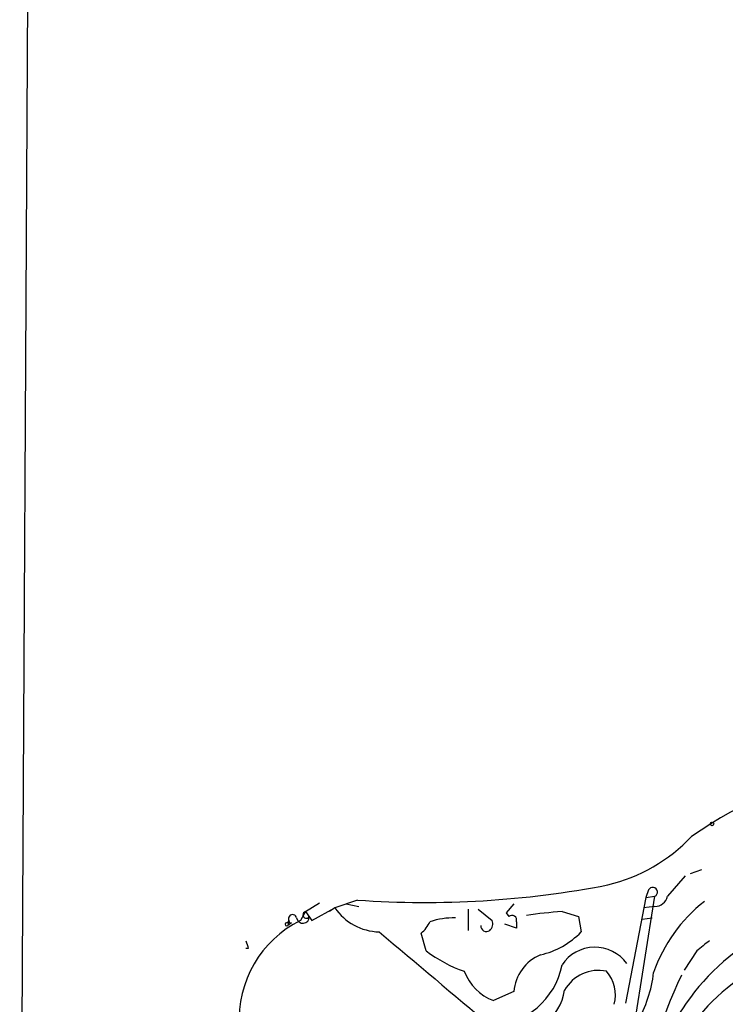
# Model space of a CAD drawing. Extents: x 11 to 978, y 15 to 900.
# Drawn here: x 427 to 474, y 496 to 562 of the extents above; entities that cross this region are included whole.
import ezdxf

# ---------------------------------------------------------------- set-up
doc = ezdxf.new("R2010")
doc.units = 0
doc.header["$MEASUREMENT"] = 0
doc.layers.add('MAIN', color=5, linetype='CONTINUOUS')

msp = doc.modelspace()

# ---------------------------------------------------------------- linework, layer by layer
at = {"layer": 'MAIN'}
for p, q in [((427.3973, 589.6186), (426.72, 470.7466)), ((471.424, 505.0366), (472.186, 505.2906)), ((471.0853, 504.8673), (469.9, 503.5126)), ((466.4287, 487.0026), (469.0533, 503.5126)), ((468.4607, 503.4279), (467.106, 496.4006)), ((468.63, 503.9359), (468.4607, 503.4279)), ((468.4607, 503.4279), (469.0533, 503.5126)), ((445.77, 502.4966), (446.7013, 503.0893)), ((446.1933, 501.9039), (447.7173, 502.7506)), ((447.7173, 502.7506), (447.3787, 502.4966)), ((449.2413, 503.2586), (447.7173, 502.7506)), ((448.4793, 503.0046), (449.326, 502.8353)), ((456.6073, 502.6659), (456.6073, 501.2266)), ((457.2847, 502.6659), (458.216, 501.9039)), ((459.6553, 503.0046), (459.1473, 502.4119)), ((469.0533, 502.8353), (468.2913, 502.7506)), ((445.77, 502.4966), (445.4313, 501.9039)), ((445.77, 502.4966), (446.1933, 501.9039)), ((459.1473, 502.4119), (459.3167, 502.1579)), ((462.8727, 502.4966), (463.9733, 502.1579)), ((463.9733, 502.1579), (464.1427, 501.1419)), ((468.2067, 501.9886), (468.884, 502.0733)), ((444.6693, 501.9039), (444.5847, 501.5653)), ((444.5847, 501.7346), (444.6693, 501.9039)), ((444.8387, 501.7346), (444.5847, 501.5653)), ((459.8247, 501.3959), (459.0627, 501.6499)), ((459.8247, 501.8193), (459.8247, 501.3959)), ((453.8133, 499.8719), (453.4747, 501.0573)), ((441.96, 500.0413), (441.7907, 500.0413)), ((471.8473, 499.8719), (471.0007, 498.6019)), ((459.6553, 497.1626), (458.3007, 496.5699))]:
    msp.add_line(p, q, dxfattribs=at)
msp.add_circle((472.8633, 508.3386), 0.1197, dxfattribs=at)
for centre, radius, start, end in [((486.1639, 487.0888), 25.1209, 97.766162, 125.689045), ((463.2311, 515.4076), 11.4533, 283.581736, 316.280276), ((453.7258, 567.0562), 63.955, 265.979144, 280.992431), ((468.9122, 503.7948), 0.3155, 296.565051, 153.434949), ((469.0413, 503.7181), 0.8829, 270.77878, 346.541369), ((450.7824, 504.8631), 3.7226, 214.575031, 268.434502), ((478.8593, 494.9481), 10.4865, 128.332822, 160.592425), ((444.9117, 502.0232), 0.2702, 10.682161, 206.204646), ((445.5983, 502.1392), 0.4261, 188.896435, 2.515252), ((445.8273, 502.2749), 0.229, 104.491396, 329.255207), ((455.642, 497.0928), 4.9819, 88.634731, 108.42622), ((459.5284, 501.9251), 0.3147, 340.349851, 132.282263), ((464.9873, 471.5694), 30.9994, 93.911424, 98.319321), ((448.6927, 495.329), 7.3393, 116.383157, 183.533968), ((444.5212, 501.65), 0.1059, 53.108436, 306.859073), ((444.7963, 501.8616), 0.1339, 161.578587, 288.462013), ((452.2473, 502.6233), 1.9897, 308.08865, 336.16616), ((457.835, 501.5441), 0.3816, 176.815173, 303.694232), ((457.6235, 501.6922), 0.6292, 312.268789, 19.661787), ((2020.7322, 2360.6606), 2433.695, 229.8245207, 230.0537034), ((460.2804, 504.8379), 5.3458, 282.454523, 316.260436), ((568.8827, 542.6228), 133.8752, 198.317001, 198.54617), ((465.0606, 497.5075), 2.6155, 35.471723, 146.774734), ((483.9978, 487.363), 15.7069, 126.178473, 180.388131), ((641.6327, 288.5205), 271.1024, 128.54687, 128.776037), ((459.3107, 507.1214), 9.0982, 232.826435, 251.031137), ((462.621, 496.8864), 2.9785, 113.500176, 174.679307), ((457.9276, 499.9121), 5.0396, 272.316511, 348.885386), ((459.4604, 499.677), 3.3165, 200.467683, 249.532317), ((465.2858, 496.0194), 2.5578, 77.578099, 151.310701), ((464.0723, 496.951), 2.3588, 344.380583, 41.607518), ((460.9052, 499.286), 8.1085, 329.171242, 353.958595), ((498.4137, 484.9834), 30.6128, 154.290914, 172.874705), ((482.3761, 487.0272), 13.4123, 121.748272, 181.552163), ((459.5703, 497.7884), 3.5137, 265.861057, 351.141142)]:
    msp.add_arc(centre, radius, start, end, dxfattribs=at)

doc.saveas('drawing.dxf')
